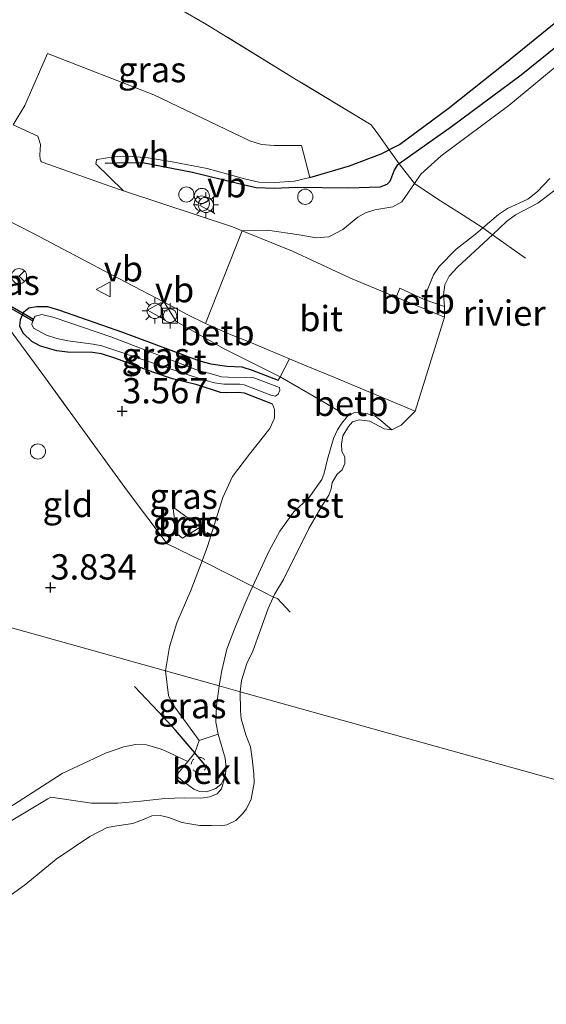
# Model space of a CAD drawing. Units: metres. Extents: x 201064 to 204716, y 481248 to 487501.
# Drawn here: x 203648 to 203700, y 483883 to 483980 of the extents above; entities that cross this region are included whole.
import ezdxf
from ezdxf.enums import TextEntityAlignment as Align

# ---------------------------------------------------------------- set-up
doc = ezdxf.new("R2010")
doc.units = ezdxf.units.M
doc.linetypes.add('IE-TERREINAFSCHEIDING', pattern=[10, 8, -2])
doc.linetypes.add('VW-6060_STREEP', pattern=[1.2, 0.6, -0.6])
doc.layers.get('0').update_dxf_attribs({"lineweight": 25})
for name, color, linetype in [('B-ME-GW-GRONDWERKLIJN-L-B1', 10, 'Continuous'), ('B-ME-GW-HOOGTEPUNT-S-B1', 10, 'Continuous'), ('B-ME-GW-INSTEEKWATERGANG-L-B1', 10, 'Continuous'), ('B-ME-KW-DUIKER-GV-B6', 10, 'Continuous'), ('B-ME-OG-BREUK-L-B1', 10, 'Continuous'), ('B-ME-VV-KRIBBEN-L-B1', 10, 'Continuous')]:
    doc.layers.add(name, color=color, linetype=linetype)
for name, color, linetype, lineweight in [('B-ME-GW-KRUINLIJN-L-B1', 93, 'Continuous', 18), ('B-ME-IE-GRASLAND-GV-B6', 93, 'Continuous', 18), ('B-ME-IE-GRONDWERKLIJN-GROND_INGERICHT-GV-B6', 253, 'Continuous', 18), ('B-ME-IE-HULPGEOMETRIE-L-B1', 53, 'Continuous', 18), ('B-ME-IE-INRICHTINGSELEMENT-S-B1', 253, 'Continuous', 18), ('B-ME-IE-MEUBILAIR_WEGMEUBILAIR-LICHTMAST-S-B1', 8, 'Continuous', 18), ('B-ME-IE-TERREINAFSCHEIDING-DOORGANG-L-B1', 8, 'IE-TERREINAFSCHEIDING-KUNSTMATIG-OPEN', 18), ('B-ME-IE-TERREINAFSCHEIDING-RASTERHEKWERK-L-B1', 8, 'IE-TERREINAFSCHEIDING', 18), ('B-ME-OB-BEKLEDING-GV-B6', 253, 'Continuous', 18), ('B-ME-OB-WATERLIJN-L-B1', 133, 'OB-WATERLIJN', 18), ('B-ME-OG-WATER-GV-B6', 153, 'Continuous', 18), ('B-ME-VH-VERH_SOORT-BETON-OVERIG-GV-B6', 8, 'IE-TERREINAFSCHEIDING-NATUURLIJK-HOUTWAL', 18), ('B-ME-VH-VERH_SOORT-BITUMEN-GV-B6', 8, 'IE-TERREINAFSCHEIDING-NATUURLIJK-HOUTWAL', 18), ('B-ME-VH-VERH_SOORT-ONVERHARD-GV-B6', 8, 'Continuous', 18), ('B-ME-VV-BOLDER-S-B1', 213, 'Continuous', 18), ('B-ME-VW-MARKERING-BEBAKENING-S-B1', 255, 'VW-6060_STREEP', 18), ('B-ME-VW-MEUBILAIR_WEGMEUBILAIR-RONA-S-B1', 8, 'Continuous', 18), ('B-ME-VW-MEUBILAIR_WEGMEUBILAIR-VERKEERSBORD-S-B1', 8, 'Continuous', 18)]:
    doc.layers.add(name, color=color, linetype=linetype, lineweight=lineweight)
doc.styles.add('NLCS-ISO', font='NLCS-ISO.TTF')
doc.linetypes.add('IE-TERREINAFSCHEIDING-KUNSTMATIG-OPEN', pattern='A,7,-1.5,[67,NLCS.SHX,S=0.75,R=0,X=0,Y=0],-1.5', length=10)
doc.linetypes.add('IE-TERREINAFSCHEIDING-NATUURLIJK-HOUTWAL', pattern='A,7,-1.5,[67,NLCS.SHX,S=0.75,R=45,X=0,Y=0],-1.5,7,-1.5,[70,NLCS.SHX,S=0.75,R=0,X=0,Y=0],-1.5', length=20)
doc.linetypes.add('OB-WATERLIJN', pattern='A,10,[32,NLCS.SHX,S=2,R=0,X=0,Y=0],-12', length=22)

# ---------------------------------------------------------------- blocks, each defined once
blk = doc.blocks.new('hoogtepunt')
for p, q in [((-0.5, 0), (0.5, 0)), ((0, 0.5), (0, -0.5))]:
    blk.add_line(p, q)
blk = doc.blocks.new('dtb')
blk.add_circle((0, 0), 0.75)
blk = doc.blocks.new('prullenbak')
for centre in [(-0.375, 0), (0.375, 0)]:
    blk.add_circle(centre, 0.75)
blk = doc.blocks.new('lantaarnpaal')
for p, q in [((0, 0.75), (0, 1.25)), ((-0.75, 0), (-1.25, 0)), ((-0.884, 0.884), (-0.53, 0.53)), ((0.53, 0.53), (0.884, 0.884)), ((0.75, 0), (1.25, 0)), ((-0.53, -0.53), (-0.884, -0.884)), ((0, -0.75), (0, -1.25)), ((0.53, -0.53), (0.884, -0.884))]:
    blk.add_line(p, q)
blk.add_circle((0, 0), 0.75)
blk = doc.blocks.new('bolder')
for p, q in [((-0.75, 0), (-1.25, 0)), ((-0.75, 0.75), (-0.75, -0.75)), ((0.75, 0.75), (-0.75, 0.75)), ((0.75, -0.75), (0.75, 0.75)), ((0.75, 0), (1.25, 0)), ((-0.75, -0.75), (0.75, -0.75))]:
    blk.add_line(p, q)
blk.add_circle((0, 0), 0.673)
blk = doc.blocks.new('verkeersbord')
for p, q in [((0, 0.75), (-0.75, -0.625)), ((0.75, -0.625), (0, 0.75)), ((-0.75, -0.625), (0.75, -0.625))]:
    blk.add_line(p, q)
blk = doc.blocks.new('wegwijzer')
for q in [(-0.53, -0.53), (0, 0.75), (0.53, -0.53)]:
    blk.add_line((0, 0), q)
blk.add_circle((0, 0), 0.75)

msp = doc.modelspace()

# ---------------------------------------------------------------- linework, layer by layer
at = {"layer": 'B-ME-GW-GRONDWERKLIJN-L-B1'}
msp.add_polyline3d([(203708.6059, 483984.3118, 3.8739), (203705.3507, 483981.3305, 3.9885), (203702.1477, 483978.1699, 3.8739), (203697.5339, 483974.466, 3.8902), (203690.6441, 483969.3429, 3.8247), (203685.4797, 483965.696, 3.7304), (203685.263, 483965.543, 3.7264), (203684.9757, 483965.0591, 3.7101), (203684.5457, 483963.9549, 3.4644), (203684.2403, 483963.6313, 3.3661), (203683.5573, 483963.3971, 3.3988), (203680.4936, 483963.2744, 3.6609), (203675.2403, 483963.3626, 3.7264), (203673.1342, 483963.241, 3.792), (203671.3372, 483963.316, 3.792), (203669.6047, 483963.7009, 3.8247), (203665.0247, 483964.82, 3.8247), (203660.2561, 483965.746, 3.8247), (203658.6948, 483965.7743, 3.792), (203656.4124, 483965.7279, 3.923)], dxfattribs=at)
at = {"layer": 'B-ME-GW-INSTEEKWATERGANG-L-B1'}
msp.add_polyline3d([(203672.9393, 483941.9153, 3.0718), (203672.3, 483942.1837, 3.1888), (203670.1806, 483943.0118, 3.3526), (203669.5565, 483943.0893, 3.3994), (203668.3621, 483943.0354, 3.493), (203667.806, 483943.0766, 3.4696), (203665.5072, 483943.823, 3.4462), (203663.0593, 483944.431, 3.493), (203661.1072, 483945.1013, 3.493), (203657.4702, 483946.4593, 3.5164), (203656.0505, 483946.9155, 3.5164), (203655.1472, 483947.0519, 3.5164), (203652.6781, 483947.0757, 3.727), (203651.6224, 483947.1884, 3.727), (203650.0106, 483947.6678, 3.727), (203649.1459, 483948.121, 3.727), (203648.2993, 483948.9383, 3.727), (203647.9827, 483949.6275, 3.727), (203648.0397, 483950.2989, 3.727), (203648.381, 483951.0646, 3.727), (203648.8481, 483951.4514, 3.727), (203649.6101, 483951.5692, 3.727), (203650.7195, 483951.5824, 3.7036), (203651.8975, 483951.2148, 3.7036), (203658.1315, 483949.0522, 3.61), (203665.7154, 483946.2018, 3.61), (203666.834, 483945.8995, 3.5866), (203668.4186, 483945.6968, 3.493), (203669.923, 483945.6162, 3.4228), (203670.9371, 483945.2918, 3.4228), (203673.5105, 483944.3142, 3.0952)], dxfattribs=at)
at = {"layer": 'B-ME-GW-KRUINLIJN-L-B1'}
for points in [[(203706.412, 483979.8124, 3.9277), (203696.313, 483971.4434, 3.7639), (203689.6067, 483966.4932, 3.6937), (203687.5936, 483964.655, 3.5767), (203686.9709, 483963.7458, 3.53), (203685.7214, 483961.9216, 3.4363), (203684.8266, 483961.4363, 3.4129), (203683.0552, 483961.1551, 3.4831), (203682.127, 483960.8315, 3.4831), (203681.3654, 483960.4226, 3.5791), (203679.8867, 483959.1872, 3.6271), (203678.5217, 483958.4707, 3.7231), (203677.2512, 483958.3854, 3.8351), (203675.5831, 483958.6752, 3.7711), (203672.4603, 483959.1162, 4.1231), (203669.9586, 483959.0805, 4.1996), (203666.3276, 483949.8964, 4.1822), (203668.6952, 483948.8603, 4.0021), (203670.884, 483947.9797, 3.74), (203674.6405, 483946.4093, 3.2927), (203673.6895, 483944.6462, 3.1265), (203673.5105, 483944.3142, 3.0952)], [(203662.3594, 483915.5549, 3.5632), (203662.7777, 483917.9494, 3.5632), (203663.4937, 483920.3047, 3.493), (203664.8644, 483923.5019, 3.5398), (203665.9873, 483926.4358, 3.6504), (203666.5271, 483927.8461, 3.7036), (203668.0502, 483932.7125, 3.7036), (203669.0043, 483934.7782, 3.6802), (203670.6809, 483936.9988, 3.4462), (203672.6838, 483939.516, 3.142), (203673.1323, 483940.5432, 3.1186), (203673.1551, 483941.4049, 3.025), (203672.9393, 483941.9153, 3.0718)], [(203619.2277, 483878.7016, 3.7006), (203626.9523, 483887.1044, 3.593), (203633.0882, 483892.0314, 3.6199), (203643.9801, 483900.1639, 3.7544), (203652.1709, 483905.4249, 3.738), (203656.4403, 483907.4363, 3.6123), (203658.2397, 483908.0421, 3.5871), (203659.4117, 483908.2783, 3.3859), (203660.5065, 483908.2574, 3.3859), (203661.9365, 483907.8038, 3.094), (203662.6942, 483907.5023, 3.0543), (203664.565, 483906.6028, 2.9471), (203665.2715, 483907.4583, 3.0279), (203665.7101, 483908.6768, 3.001), (203663.0143, 483912.3405, 3.5795), (203662.6622, 483913.1319, 3.6047), (203662.3594, 483915.5549, 3.5632)]]:
    msp.add_polyline3d(points, dxfattribs=at)
at = {"layer": 'B-ME-IE-GRASLAND-GV-B6'}
for points in [[(203655.4705, 483985.8183, 3.7416), (203666.4308, 483979.4687, 3.6819), (203675.3079, 483974.0019, 3.483), (203682.6914, 483969.5569, 3.4432), (203683.4618, 483968.514, 3.4432), (203684.4717, 483967.0726, 3.4432), (203685.4797, 483965.696, 3.7304), (203686.9709, 483963.7458, 3.53)], [(203700.3509, 483964.2232, 1.9083), (203699.1218, 483962.9618, 1.9083), (203698.1934, 483962.1847, 1.8919), (203696.1569, 483961.2816, 1.941), (203695.2701, 483960.6865, 1.941), (203693.7441, 483959.3641, 1.9299), (203693.0229, 483958.7391, 1.9246), (203691.1036, 483957.2635, 1.9246), (203689.4189, 483955.5468, 1.9738), (203688.8407, 483954.7062, 1.9574), (203688.2153, 483953.1811, 1.9738), (203687.9407, 483952.2623, 1.9738), (203685.5383, 483953.4058, 2.2303), (203685.1522, 483952.4969, 2.347), (203680.8756, 483954.2724, 2.8583), (203679.7327, 483954.8165, 3.0549), (203674.9274, 483957.0533, 3.6937), (203669.9586, 483959.0805, 4.1996), (203672.4603, 483959.1162, 4.1231), (203675.5831, 483958.6752, 3.7711), (203677.2512, 483958.3854, 3.8351), (203678.5217, 483958.4707, 3.7231), (203679.8867, 483959.1872, 3.6271), (203681.3654, 483960.4226, 3.5791), (203682.127, 483960.8315, 3.4831), (203683.0552, 483961.1551, 3.4831), (203684.8266, 483961.4363, 3.4129), (203685.7214, 483961.9216, 3.4363), (203686.9709, 483963.7458, 3.53), (203687.5936, 483964.655, 3.5767), (203689.6067, 483966.4932, 3.6937), (203696.313, 483971.4434, 3.7639), (203706.412, 483979.8124, 3.9277)], [(203686.9709, 483963.7458, 3.53), (203685.7214, 483961.9216, 3.4363), (203684.8266, 483961.4363, 3.4129), (203683.0552, 483961.1551, 3.4831), (203682.127, 483960.8315, 3.4831), (203681.3654, 483960.4226, 3.5791), (203679.8867, 483959.1872, 3.6271), (203678.5217, 483958.4707, 3.7231), (203677.2512, 483958.3854, 3.8351), (203675.5831, 483958.6752, 3.7711), (203672.4603, 483959.1162, 4.1231), (203669.9586, 483959.0805, 4.1996), (203668.9976, 483959.4457, 4.2506), (203665.4877, 483960.6161, 4.3325), (203658.2191, 483963.0262, 4.3187), (203655.4714, 483965.6795, 4.0049), (203655.5659, 483966.0458, 4.0049), (203655.6312, 483966.1051, 4.0049), (203657.2493, 483966.3914, 3.7709), (203658.6928, 483966.4334, 3.7475), (203660.6491, 483966.2799, 3.6539), (203663.0425, 483965.8998, 3.6539), (203666.4777, 483965.2249, 3.5603), (203670.3166, 483964.1598, 3.5369), (203671.6068, 483963.8816, 3.5369), (203673.177, 483963.8412, 3.5135), (203675.1061, 483963.9643, 3.5135), (203676.6452, 483964.3344, 3.5135), (203675.7971, 483967.5053, 3.5135), (203673.1185, 483967.4943, 3.5369), (203671.8716, 483967.6015, 3.5369), (203670.7032, 483967.9694, 3.5837), (203661.2234, 483972.5155, 3.6539), (203650.7051, 483976.5817, 3.8879), (203648.4529, 483971.4549, 4.0049), (203647.3128, 483969.5369, 4.0049)], [(203644.3901, 483961.3063, 4.2805), (203649.3389, 483958.7915, 4.2805), (203656.9432, 483954.7802, 4.2641), (203662.2327, 483951.9977, 4.2641), (203663.4172, 483950.0999, 4.0102), (203668.1566, 483947.4129, 3.5494), (203673.6895, 483944.6462, 3.1265), (203673.5105, 483944.3142, 3.0952), (203670.9371, 483945.2918, 3.4228), (203669.923, 483945.6162, 3.4228), (203668.4186, 483945.6968, 3.493), (203666.834, 483945.8995, 3.5866), (203665.7154, 483946.2018, 3.61), (203658.1315, 483949.0522, 3.61), (203651.8975, 483951.2148, 3.7036), (203650.7195, 483951.5824, 3.7036), (203649.6101, 483951.5692, 3.727), (203648.8481, 483951.4514, 3.727), (203648.381, 483951.0646, 3.727), (203648.0397, 483950.2989, 3.727), (203647.9827, 483949.6275, 3.727), (203648.2993, 483948.9383, 3.727), (203649.1459, 483948.121, 3.727), (203650.0106, 483947.6678, 3.727), (203651.6224, 483947.1884, 3.727), (203652.6781, 483947.0757, 3.727), (203655.1472, 483947.0519, 3.5164), (203656.0505, 483946.9155, 3.5164), (203657.4702, 483946.4593, 3.5164), (203661.1072, 483945.1013, 3.493), (203663.0593, 483944.431, 3.493), (203665.5072, 483943.823, 3.4462), (203667.806, 483943.0766, 3.4696), (203668.3621, 483943.0354, 3.493), (203669.5565, 483943.0893, 3.3994), (203670.1806, 483943.0118, 3.3526), (203672.3, 483942.1837, 3.1888), (203672.9393, 483941.9153, 3.0718), (203673.1551, 483941.4049, 3.025), (203673.1323, 483940.5432, 3.1186), (203672.6838, 483939.516, 3.142), (203670.6809, 483936.9988, 3.4462), (203669.0043, 483934.7782, 3.6802), (203668.0502, 483932.7125, 3.7036), (203666.5271, 483927.8461, 3.7036), (203665.9873, 483926.4358, 3.6504), (203662.5227, 483928.1049, 3.6937), (203658.6003, 483933.3362, 3.6937), (203650.2384, 483944.8456, 3.8019), (203646.8701, 483949.4594, 3.9193)], [(203680.349, 483940.7348, 2.1001), (203679.7946, 483940.0585, 2.1235), (203679.3839, 483939.3768, 2.1001), (203678.9777, 483938.5422, 2.1001), (203678.3967, 483936.4778, 2.0065), (203678.0446, 483935.0994, 2.0767), (203677.8135, 483934.4899, 2.0533), (203676.5273, 483932.6633, 2.0533), (203675.0657, 483931.2718, 2.2639), (203673.6671, 483929.3558, 2.3575), (203672.5773, 483927.3532, 2.4043), (203670.7868, 483923.4549, 2.4043), (203670.2647, 483922.3299, 2.4043), (203669.2194, 483919.7832, 2.3575), (203668.4473, 483917.7132, 2.2171), (203667.9352, 483915.5839, 2.1937), (203667.678, 483914.0699, 2.2112), (203662.3594, 483915.5549, 3.5632), (203662.7777, 483917.9494, 3.5632), (203663.4937, 483920.3047, 3.493), (203664.8644, 483923.5019, 3.5398), (203665.9873, 483926.4358, 3.6504), (203666.5271, 483927.8461, 3.7036), (203668.0502, 483932.7125, 3.7036), (203669.0043, 483934.7782, 3.6802), (203670.6809, 483936.9988, 3.4462), (203672.6838, 483939.516, 3.142), (203673.1323, 483940.5432, 3.1186), (203673.1551, 483941.4049, 3.025), (203672.9393, 483941.9153, 3.0718), (203672.3, 483942.1837, 3.1888), (203670.1806, 483943.0118, 3.3526), (203669.5565, 483943.0893, 3.3994), (203668.3621, 483943.0354, 3.493), (203667.806, 483943.0766, 3.4696), (203665.5072, 483943.823, 3.4462), (203663.0593, 483944.431, 3.493), (203661.1072, 483945.1013, 3.493), (203657.4702, 483946.4593, 3.5164), (203656.0505, 483946.9155, 3.5164), (203655.1472, 483947.0519, 3.5164), (203652.6781, 483947.0757, 3.727), (203651.6224, 483947.1884, 3.727), (203650.0106, 483947.6678, 3.727), (203649.1459, 483948.121, 3.727), (203648.2993, 483948.9383, 3.727), (203647.9827, 483949.6275, 3.727), (203648.0397, 483950.2989, 3.727), (203648.381, 483951.0646, 3.727), (203648.8481, 483951.4514, 3.727), (203649.6101, 483951.5692, 3.727), (203650.7195, 483951.5824, 3.7036), (203651.8975, 483951.2148, 3.7036), (203658.1315, 483949.0522, 3.61), (203665.7154, 483946.2018, 3.61), (203666.834, 483945.8995, 3.5866), (203668.4186, 483945.6968, 3.493), (203669.923, 483945.6162, 3.4228), (203670.9371, 483945.2918, 3.4228), (203673.5105, 483944.3142, 3.0952), (203673.6895, 483944.6462, 3.1265), (203677.6972, 483942.3369, 2.4208), (203680.349, 483940.7348, 2.1001)], [(203667.9087, 483944.6347, 2.9183), (203666.7803, 483944.9463, 2.9183), (203665.7974, 483945.1856, 2.9183), (203657.069, 483948.5672, 2.9183), (203651.3779, 483950.4873, 2.9183), (203650.1347, 483950.7955, 2.9183), (203649.4888, 483950.6332, 2.9183), (203649.2609, 483950.2439, 2.9183), (203649.1498, 483949.791, 2.9183), (203649.3324, 483949.4327, 2.9183), (203650.6154, 483948.7429, 2.9183), (203651.639, 483948.4187, 2.9183), (203652.7079, 483948.1819, 2.9183), (203655.2236, 483947.8725, 2.9183), (203656.0901, 483947.6872, 2.9183), (203664.8146, 483944.7647, 2.9183), (203666.2731, 483944.2905, 2.9183), (203667.2183, 483944.031, 2.9183), (203668.1211, 483943.9138, 2.9183), (203669.7093, 483943.9121, 2.9183), (203670.1611, 483943.8392, 2.9183), (203672.784, 483942.8057, 2.9183), (203673.2361, 483942.7232, 2.9183), (203673.4985, 483942.9126, 2.9183), (203673.6591, 483943.3095, 2.9183), (203673.6227, 483943.5764, 2.9183), (203671.1074, 483944.5269, 2.9183), (203670.2831, 483944.5794, 2.9183), (203668.5703, 483944.587, 2.9183), (203667.9087, 483944.6347, 2.9183)], [(203665.782, 483929.767, 3.946), (203663.36, 483931.569, 3.982), (203663.129, 483931.602, 3.925), (203663.409, 483929.18, 3.83), (203664.056, 483928.683, 3.865), (203665.782, 483929.767, 3.946)], [(203667.678, 483914.0699, 2.2112), (203667.5921, 483913.5647, 2.2171), (203667.4145, 483912.1053, 2.2171), (203667.3471, 483910.4769, 2.2171), (203667.5635, 483909.2872, 2.2171), (203665.7101, 483908.6768, 3.001), (203663.0143, 483912.3405, 3.5795), (203662.6622, 483913.1319, 3.6047), (203662.3594, 483915.5549, 3.5632), (203667.678, 483914.0699, 2.2112)], [(203643.9801, 483900.1639, 3.7544), (203652.1709, 483905.4249, 3.738), (203656.4403, 483907.4363, 3.6123), (203658.2397, 483908.0421, 3.5871), (203659.4117, 483908.2783, 3.3859), (203660.5065, 483908.2574, 3.3859), (203661.9365, 483907.8038, 3.094), (203662.6942, 483907.5023, 3.0543), (203664.565, 483906.6028, 2.9471), (203663.4178, 483905.2197, 2.5388), (203664.0764, 483904.6549, 2.4949), (203665.1792, 483903.8604, 2.3779), (203665.7421, 483903.6447, 2.3194), (203666.4268, 483903.6038, 2.2902), (203667.3309, 483903.9176, 2.2902), (203667.8757, 483904.3677, 2.2463), (203668.2599, 483905.1478, 2.2171), (203667.9084, 483903.9049, 2.2433), (203667.468, 483903.4052, 2.2433), (203666.743, 483903.1109, 2.2527), (203665.8463, 483902.9821, 2.2809), (203664.2802, 483903.0071, 2.2749), (203662.3061, 483902.9276, 2.2168), (203659.9446, 483902.6672, 2.1877), (203657.647, 483902.4732, 2.3331), (203655.0419, 483902.4689, 2.6819), (203651.0375, 483903.074, 3.5395), (203650.7277, 483902.8996, 3.5515), (203646.7999, 483900.5389, 3.5913)]]:
    msp.add_polyline3d(points, dxfattribs=at)
at = {"layer": 'B-ME-IE-GRONDWERKLIJN-GROND_INGERICHT-GV-B6'}
for points in [[(203686.9709, 483963.7458, 3.53), (203685.4797, 483965.696, 3.7304), (203684.4717, 483967.0726, 3.4432), (203683.4618, 483968.514, 3.4432), (203682.6914, 483969.5569, 3.4432), (203675.3079, 483974.0019, 3.483), (203666.4308, 483979.4687, 3.6819), (203655.4705, 483985.8183, 3.7416)], [(203706.412, 483979.8124, 3.9277), (203696.313, 483971.4434, 3.7639), (203689.6067, 483966.4932, 3.6937), (203687.5936, 483964.655, 3.5767), (203686.9709, 483963.7458, 3.53)], [(203662.3594, 483915.5549, 3.5632), (203639.8347, 483921.8447, 3.8867), (203641.6761, 483926.1972, 3.7544), (203643.5207, 483931.2316, 3.8352), (203644.5967, 483934.0196, 3.8352), (203645.8291, 483938.4301, 3.889), (203646.382, 483941.0992, 3.9428), (203646.642, 483944.2334, 3.9428), (203646.4956, 483947.4477, 3.889), (203646.68, 483948.7314, 3.889), (203646.8701, 483949.4594, 3.9193), (203650.2384, 483944.8456, 3.8019), (203658.6003, 483933.3362, 3.6937), (203662.5227, 483928.1049, 3.6937), (203665.9873, 483926.4358, 3.6504), (203664.8644, 483923.5019, 3.5398), (203663.4937, 483920.3047, 3.493), (203662.7777, 483917.9494, 3.5632), (203662.3594, 483915.5549, 3.5632)], [(203610.7079, 483879.0709, 4.0236), (203618.7057, 483890.4769, 3.9966), (203625.526, 483900.4607, 3.9697), (203631.6657, 483908.7689, 3.9697), (203636.4474, 483915.3452, 4.0236), (203639.054, 483919.9996, 3.9428), (203639.8347, 483921.8447, 3.8867), (203662.3594, 483915.5549, 3.5632), (203662.6622, 483913.1319, 3.6047), (203663.0143, 483912.3405, 3.5795), (203665.7101, 483908.6768, 3.001), (203665.2715, 483907.4583, 3.0279), (203664.565, 483906.6028, 2.9471), (203662.6942, 483907.5023, 3.0543), (203661.9365, 483907.8038, 3.094), (203660.5065, 483908.2574, 3.3859), (203659.4117, 483908.2783, 3.3859), (203658.2397, 483908.0421, 3.5871), (203656.4403, 483907.4363, 3.6123), (203652.1709, 483905.4249, 3.738), (203643.9801, 483900.1639, 3.7544), (203633.0882, 483892.0314, 3.6199), (203626.9523, 483887.1044, 3.593), (203619.2277, 483878.7016, 3.7006)]]:
    msp.add_polyline3d(points, dxfattribs=at)
at = {"layer": 'B-ME-IE-HULPGEOMETRIE-L-B1'}
msp.add_polyline3d([(203454.9514, 483973.4676, 3.5714), (203502.1476, 483960.2896, 3.2101), (203512.4608, 483957.4096, 1.6789), (203586.6361, 483936.6982, 1.6789), (203592.0012, 483935.2002, 2.332), (203601.3781, 483932.5821, 3.2233), (203636.9903, 483922.6389, 4.6863), (203639.8347, 483921.8447, 3.8867), (203662.3594, 483915.5549, 3.5632), (203667.678, 483914.0699, 2.2112), (203669.7454, 483913.4927, 1.81), (203711.705, 483901.777, 1.81)], dxfattribs=at)
at = {"layer": 'B-ME-IE-TERREINAFSCHEIDING-DOORGANG-L-B1'}
msp.add_line((203683.4618, 483968.514, 3.4432), (203682.6914, 483969.5569, 3.4432), dxfattribs=at)
at = {"layer": 'B-ME-IE-TERREINAFSCHEIDING-RASTERHEKWERK-L-B1'}
for points in [[(203682.6914, 483969.5569, 3.4432), (203675.3079, 483974.0019, 3.483), (203666.4308, 483979.4687, 3.6819), (203655.4705, 483985.8183, 3.7416), (203649.268, 483989.41, 3.7715), (203646.6872, 483990.9607, 4.1351), (203646.3398, 483991.162, 4.1351)], [(203697.9612, 483956.3483, 1.81), (203694.6821, 483958.6774, 1.81), (203693.7441, 483959.3641, 1.9299), (203691.7738, 483960.6232, 2.6342), (203689.2699, 483962.196, 3.1876), (203686.9709, 483963.7458, 3.53), (203685.4797, 483965.696, 3.7304), (203684.4717, 483967.0726, 3.4432), (203683.4618, 483968.514, 3.4432)], [(203674.6869, 483921.3513, 1.8316), (203673.4348, 483922.7131, 1.8316), (203673.0274, 483922.8584, 1.81), (203670.9919, 483923.9014, 2.4043), (203665.9873, 483926.4358, 3.6504), (203662.5227, 483928.1049, 3.6937), (203658.6003, 483933.3362, 3.6937), (203650.2384, 483944.8456, 3.8019), (203646.8701, 483949.4594, 3.9193), (203645.2743, 483951.6109, 4.5896), (203644.2198, 483952.1406, 4.5646)]]:
    msp.add_polyline3d(points, dxfattribs=at)
at = {"layer": 'B-ME-KW-DUIKER-GV-B6'}
msp.add_polyline3d([(203649.311, 483950.3305, 2.9183), (203649.2109, 483950.1573, 2.9183), (203633.0898, 483959.4695, 2.9183), (203633.1898, 483959.6426, 2.9183), (203649.311, 483950.3305, 2.9183)], dxfattribs=at)
at = {"layer": 'B-ME-OB-BEKLEDING-GV-B6'}
for points in [[(203689.9432, 483951.5705, 1.81), (203687.9407, 483952.2623, 1.9738), (203688.2153, 483953.1811, 1.9738), (203688.8407, 483954.7062, 1.9574), (203689.4189, 483955.5468, 1.9738), (203691.1036, 483957.2635, 1.9246), (203693.0229, 483958.7391, 1.9246), (203693.7441, 483959.3641, 1.9299), (203695.2701, 483960.6865, 1.941), (203696.1569, 483961.2816, 1.941), (203698.1934, 483962.1847, 1.8919), (203699.1218, 483962.9618, 1.9083), (203700.3509, 483964.2232, 1.9083)], [(203701.8218, 483963.8339, 1.81), (203699.1565, 483961.8155, 1.81), (203696.9701, 483960.6623, 1.81), (203696.0783, 483959.9989, 1.81), (203694.6821, 483958.6774, 1.81), (203694.2639, 483958.2815, 1.81), (203691.2133, 483955.4758, 1.81), (203690.4112, 483954.5953, 1.81), (203689.9891, 483953.7407, 1.81), (203689.8362, 483952.7389, 1.81), (203689.9432, 483951.5705, 1.81)], [(203685.1522, 483952.4969, 2.347), (203685.5383, 483953.4058, 2.2303), (203687.9407, 483952.2623, 1.9738), (203689.9432, 483951.5705, 1.81), (203689.9582, 483950.539, 1.81), (203685.1522, 483952.4969, 2.347)], [(203662.2327, 483951.9977, 4.2641), (203664.5676, 483950.7694, 4.2641), (203666.3276, 483949.8964, 4.1822), (203668.6952, 483948.8603, 4.0021), (203670.884, 483947.9797, 3.74), (203674.6405, 483946.4093, 3.2927), (203673.6895, 483944.6462, 3.1265), (203668.1566, 483947.4129, 3.5494), (203663.4172, 483950.0999, 4.0102), (203662.2327, 483951.9977, 4.2641)], [(203680.349, 483940.7348, 2.1001), (203677.6972, 483942.3369, 2.4208), (203673.6895, 483944.6462, 3.1265), (203674.6405, 483946.4093, 3.2927), (203676.1112, 483945.7945, 3.1175), (203678.9994, 483944.5859, 2.6917), (203687.0375, 483941.2344, 1.81), (203685.6571, 483939.8551, 1.81), (203684.7236, 483939.3908, 1.81), (203683.4568, 483940.4617, 1.8427), (203683.0756, 483940.7376, 1.8661), (203682.3798, 483940.9757, 1.9831), (203681.4481, 483941.1016, 2.0065), (203680.9994, 483941.0694, 2.0533), (203680.349, 483940.7348, 2.1001)], [(203680.349, 483940.7348, 2.1001), (203680.9994, 483941.0694, 2.0533), (203681.4481, 483941.1016, 2.0065), (203682.3798, 483940.9757, 1.9831), (203683.0756, 483940.7376, 1.8661), (203683.4568, 483940.4617, 1.8427), (203684.7236, 483939.3908, 1.81), (203683.9889, 483939.5011, 1.81), (203682.5481, 483940.2454, 1.81), (203681.5087, 483940.3691, 1.81), (203680.8558, 483940.1669, 1.81), (203680.4547, 483939.7313, 1.81), (203679.9102, 483938.8079, 1.81), (203679.7541, 483937.9773, 1.81), (203679.7862, 483937.2642, 1.81), (203680.0912, 483936.7179, 1.81), (203680.1032, 483936.0616, 1.81), (203679.8195, 483935.4475, 1.81), (203679.342, 483935.0201, 1.81), (203678.8435, 483934.1831, 1.81), (203678.7315, 483933.5436, 1.81), (203678.5142, 483932.9402, 1.81), (203677.848, 483931.9099, 1.81), (203676.5388, 483929.6213, 1.81), (203674.0234, 483924.6084, 1.81), (203673.165, 483923.1655, 1.81), (203672.5159, 483921.7168, 1.81), (203671.0037, 483917.5215, 1.81), (203670.4077, 483916.2927, 1.81), (203669.8679, 483914.5987, 1.81), (203669.7454, 483913.4927, 1.81), (203667.678, 483914.0699, 2.2112), (203667.9352, 483915.5839, 2.1937), (203668.4473, 483917.7132, 2.2171), (203669.2194, 483919.7832, 2.3575), (203670.2647, 483922.3299, 2.4043), (203670.7868, 483923.4549, 2.4043), (203672.5773, 483927.3532, 2.4043), (203673.6671, 483929.3558, 2.3575), (203675.0657, 483931.2718, 2.2639), (203676.5273, 483932.6633, 2.0533), (203677.8135, 483934.4899, 2.0533), (203678.0446, 483935.0994, 2.0767), (203678.3967, 483936.4778, 2.0065), (203678.9777, 483938.5422, 2.1001), (203679.3839, 483939.3768, 2.1001), (203679.7946, 483940.0585, 2.1235), (203680.349, 483940.7348, 2.1001)], [(203669.7454, 483913.4927, 1.81), (203669.7738, 483911.6038, 1.81), (203669.86, 483910.8076, 1.81), (203670.2979, 483909.2404, 1.81), (203670.7699, 483908.042, 1.81), (203670.9347, 483906.8585, 1.81), (203671.1153, 483905.3787, 1.81), (203671.1215, 483904.4787, 1.81), (203670.8438, 483902.8882, 1.81), (203670.3705, 483901.918, 1.81), (203669.9703, 483901.4299, 1.81), (203669.3073, 483900.7734, 1.81), (203668.4255, 483900.3276, 1.81), (203667.8444, 483900.2249, 1.81), (203666.913, 483900.259, 1.81), (203665.7772, 483900.2792, 1.81), (203663.9714, 483900.5836, 1.81), (203662.7045, 483901.0616, 1.81), (203661.8316, 483901.2502, 1.81), (203661.0343, 483901.2254, 1.81), (203660.2529, 483900.8838, 1.81), (203659.1455, 483900.4748, 1.81), (203657.5747, 483900.2313, 1.81), (203656.6058, 483900.0806, 1.81), (203654.8832, 483899.1898, 1.81), (203651.5491, 483896.9296, 1.81), (203648.5765, 483894.4817, 1.81), (203646.6287, 483893.0447, 1.81)], [(203646.7999, 483900.5389, 3.5913), (203650.7277, 483902.8996, 3.5515), (203651.0375, 483903.074, 3.5395), (203655.0419, 483902.4689, 2.6819), (203657.647, 483902.4732, 2.3331), (203659.9446, 483902.6672, 2.1877), (203662.3061, 483902.9276, 2.2168), (203664.2802, 483903.0071, 2.2749), (203665.8463, 483902.9821, 2.2809), (203666.743, 483903.1109, 2.2527), (203667.468, 483903.4052, 2.2433), (203667.9084, 483903.9049, 2.2433), (203668.2599, 483905.1478, 2.2171), (203668.3649, 483905.9109, 2.2171), (203668.2751, 483906.9143, 2.2171), (203667.5635, 483909.2872, 2.2171), (203667.3471, 483910.4769, 2.2171), (203667.4145, 483912.1053, 2.2171), (203667.5921, 483913.5647, 2.2171), (203667.678, 483914.0699, 2.2112), (203669.7454, 483913.4927, 1.81)], [(203668.2599, 483905.1478, 2.2171), (203667.8757, 483904.3677, 2.2463), (203667.3309, 483903.9176, 2.2902), (203666.4268, 483903.6038, 2.2902), (203665.7421, 483903.6447, 2.3194), (203665.1792, 483903.8604, 2.3779), (203664.0764, 483904.6549, 2.4949), (203663.4178, 483905.2197, 2.5388), (203664.565, 483906.6028, 2.9471), (203665.2715, 483907.4583, 3.0279), (203665.7101, 483908.6768, 3.001), (203667.5635, 483909.2872, 2.2171), (203668.2751, 483906.9143, 2.2171), (203668.3649, 483905.9109, 2.2171), (203668.2599, 483905.1478, 2.2171)]]:
    msp.add_polyline3d(points, dxfattribs=at)
at = {"layer": 'B-ME-OB-WATERLIJN-L-B1'}
for points in [[(203669.7454, 483913.4927, 1.81), (203669.8679, 483914.5987, 1.81), (203670.4077, 483916.2927, 1.81), (203671.0037, 483917.5215, 1.81), (203672.5159, 483921.7168, 1.81), (203673.165, 483923.1655, 1.81), (203674.0234, 483924.6084, 1.81), (203676.5388, 483929.6213, 1.81), (203677.848, 483931.9099, 1.81), (203678.5142, 483932.9402, 1.81), (203678.7315, 483933.5436, 1.81), (203678.8435, 483934.1831, 1.81), (203679.342, 483935.0201, 1.81), (203679.8195, 483935.4475, 1.81), (203680.1032, 483936.0616, 1.81), (203680.0912, 483936.7179, 1.81), (203679.7862, 483937.2642, 1.81), (203679.7541, 483937.9773, 1.81), (203679.9102, 483938.8079, 1.81), (203680.4547, 483939.7313, 1.81), (203680.8558, 483940.1669, 1.81), (203681.5087, 483940.3691, 1.81), (203682.5481, 483940.2454, 1.81), (203683.9889, 483939.5011, 1.81), (203684.7236, 483939.3908, 1.81), (203685.6571, 483939.8551, 1.81), (203687.0375, 483941.2344, 1.81), (203689.9582, 483950.539, 1.81), (203689.9432, 483951.5705, 1.81), (203689.8362, 483952.7389, 1.81), (203689.9891, 483953.7407, 1.81), (203690.4112, 483954.5953, 1.81), (203691.2133, 483955.4758, 1.81), (203694.2639, 483958.2815, 1.81), (203694.6821, 483958.6774, 1.81), (203696.0783, 483959.9989, 1.81), (203696.9701, 483960.6623, 1.81), (203699.1565, 483961.8155, 1.81), (203701.8218, 483963.8339, 1.81)], [(203646.6287, 483893.0447, 1.81), (203648.5765, 483894.4817, 1.81), (203651.5491, 483896.9296, 1.81), (203654.8832, 483899.1898, 1.81), (203656.6058, 483900.0806, 1.81), (203657.5747, 483900.2313, 1.81), (203659.1455, 483900.4748, 1.81), (203660.2529, 483900.8838, 1.81), (203661.0343, 483901.2254, 1.81), (203661.8316, 483901.2502, 1.81), (203662.7045, 483901.0616, 1.81), (203663.9714, 483900.5836, 1.81), (203665.7772, 483900.2792, 1.81), (203666.913, 483900.259, 1.81), (203667.8444, 483900.2249, 1.81), (203668.4255, 483900.3276, 1.81), (203669.3073, 483900.7734, 1.81), (203669.9703, 483901.4299, 1.81), (203670.3705, 483901.918, 1.81), (203670.8438, 483902.8882, 1.81), (203671.1215, 483904.4787, 1.81), (203671.1153, 483905.3787, 1.81), (203670.9347, 483906.8585, 1.81), (203670.7699, 483908.042, 1.81), (203670.2979, 483909.2404, 1.81), (203669.86, 483910.8076, 1.81), (203669.7738, 483911.6038, 1.81), (203669.7454, 483913.4927, 1.81)]]:
    msp.add_polyline3d(points, dxfattribs=at)
at = {"layer": 'B-ME-OG-BREUK-L-B1'}
msp.add_polyline3d([(203676.6452, 483964.3344, 3.5135), (203680.5692, 483965.5068, 3.448), (203683.6959, 483966.6895, 3.4152), (203685.5116, 483967.5862, 3.4807), (203690.3028, 483971.1747, 3.6937), (203695.9135, 483975.6042, 3.6773), (203701.3114, 483979.9806, 3.7101), (203707.9708, 483984.963, 3.8411)], dxfattribs=at)
at = {"layer": 'B-ME-OG-WATER-GV-B6'}
for points in [[(203687.0375, 483941.2344, 1.81), (203689.9582, 483950.539, 1.81), (203689.9432, 483951.5705, 1.81), (203689.8362, 483952.7389, 1.81), (203689.9891, 483953.7407, 1.81), (203690.4112, 483954.5953, 1.81), (203691.2133, 483955.4758, 1.81), (203694.2639, 483958.2815, 1.81), (203694.6821, 483958.6774, 1.81), (203696.0783, 483959.9989, 1.81), (203696.9701, 483960.6623, 1.81), (203699.1565, 483961.8155, 1.81), (203701.8218, 483963.8339, 1.81)], [(203667.9087, 483944.6347, 2.9183), (203668.5703, 483944.587, 2.9183), (203670.2831, 483944.5794, 2.9183), (203671.1074, 483944.5269, 2.9183), (203673.6227, 483943.5764, 2.9183), (203673.6591, 483943.3095, 2.9183), (203673.4985, 483942.9126, 2.9183), (203673.2361, 483942.7232, 2.9183), (203672.784, 483942.8057, 2.9183), (203670.1611, 483943.8392, 2.9183), (203669.7093, 483943.9121, 2.9183), (203668.1211, 483943.9138, 2.9183), (203667.2183, 483944.031, 2.9183), (203666.2731, 483944.2905, 2.9183), (203664.8146, 483944.7647, 2.9183), (203656.0901, 483947.6872, 2.9183), (203655.2236, 483947.8725, 2.9183), (203652.7079, 483948.1819, 2.9183), (203651.639, 483948.4187, 2.9183), (203650.6154, 483948.7429, 2.9183), (203649.3324, 483949.4327, 2.9183), (203649.1498, 483949.791, 2.9183), (203649.2609, 483950.2439, 2.9183), (203649.4888, 483950.6332, 2.9183), (203650.1347, 483950.7955, 2.9183), (203651.3779, 483950.4873, 2.9183), (203657.069, 483948.5672, 2.9183), (203665.7974, 483945.1856, 2.9183), (203666.7803, 483944.9463, 2.9183), (203667.9087, 483944.6347, 2.9183)], [(203711.705, 483901.777, 1.81), (203669.7454, 483913.4927, 1.81), (203669.8679, 483914.5987, 1.81), (203670.4077, 483916.2927, 1.81), (203671.0037, 483917.5215, 1.81), (203672.5159, 483921.7168, 1.81), (203673.165, 483923.1655, 1.81), (203674.0234, 483924.6084, 1.81), (203676.5388, 483929.6213, 1.81), (203677.848, 483931.9099, 1.81), (203678.5142, 483932.9402, 1.81), (203678.7315, 483933.5436, 1.81), (203678.8435, 483934.1831, 1.81), (203679.342, 483935.0201, 1.81), (203679.8195, 483935.4475, 1.81), (203680.1032, 483936.0616, 1.81), (203680.0912, 483936.7179, 1.81), (203679.7862, 483937.2642, 1.81), (203679.7541, 483937.9773, 1.81), (203679.9102, 483938.8079, 1.81), (203680.4547, 483939.7313, 1.81), (203680.8558, 483940.1669, 1.81), (203681.5087, 483940.3691, 1.81), (203682.5481, 483940.2454, 1.81), (203683.9889, 483939.5011, 1.81), (203684.7236, 483939.3908, 1.81), (203685.6571, 483939.8551, 1.81), (203687.0375, 483941.2344, 1.81)], [(203646.6287, 483893.0447, 1.81), (203648.5765, 483894.4817, 1.81), (203651.5491, 483896.9296, 1.81), (203654.8832, 483899.1898, 1.81), (203656.6058, 483900.0806, 1.81), (203657.5747, 483900.2313, 1.81), (203659.1455, 483900.4748, 1.81), (203660.2529, 483900.8838, 1.81), (203661.0343, 483901.2254, 1.81), (203661.8316, 483901.2502, 1.81), (203662.7045, 483901.0616, 1.81), (203663.9714, 483900.5836, 1.81), (203665.7772, 483900.2792, 1.81), (203666.913, 483900.259, 1.81), (203667.8444, 483900.2249, 1.81), (203668.4255, 483900.3276, 1.81), (203669.3073, 483900.7734, 1.81), (203669.9703, 483901.4299, 1.81), (203670.3705, 483901.918, 1.81), (203670.8438, 483902.8882, 1.81), (203671.1215, 483904.4787, 1.81), (203671.1153, 483905.3787, 1.81), (203670.9347, 483906.8585, 1.81), (203670.7699, 483908.042, 1.81), (203670.2979, 483909.2404, 1.81), (203669.86, 483910.8076, 1.81), (203669.7738, 483911.6038, 1.81), (203669.7454, 483913.4927, 1.81), (203711.705, 483901.777, 1.81)]]:
    msp.add_polyline3d(points, dxfattribs=at)
at = {"layer": 'B-ME-VH-VERH_SOORT-BETON-OVERIG-GV-B6'}
msp.add_polyline3d([(203665.782, 483929.767, 3.946), (203664.056, 483928.683, 3.865), (203663.409, 483929.18, 3.83), (203663.129, 483931.602, 3.925), (203663.36, 483931.569, 3.982), (203665.782, 483929.767, 3.946)], dxfattribs=at)
at = {"layer": 'B-ME-VH-VERH_SOORT-BITUMEN-GV-B6'}
for points in [[(203647.3128, 483969.5369, 4.0049), (203649.7562, 483968.4226, 4.0213), (203650.0213, 483967.5999, 4.054), (203649.9653, 483966.5334, 4.2178), (203649.9693, 483966.1651, 4.267), (203650.0552, 483965.9734, 4.267), (203650.1042, 483965.9012, 4.267), (203650.2945, 483965.8063, 4.267), (203651.3095, 483965.4474, 4.2997), (203656.8722, 483963.4728, 4.3161), (203658.2191, 483963.0262, 4.3187), (203665.4877, 483960.6161, 4.3325), (203668.9976, 483959.4457, 4.2506), (203669.9586, 483959.0805, 4.1996), (203666.3276, 483949.8964, 4.1822), (203664.5676, 483950.7694, 4.2641), (203662.2327, 483951.9977, 4.2641), (203656.9432, 483954.7802, 4.2641), (203649.3389, 483958.7915, 4.2805), (203644.3901, 483961.3063, 4.2805)], [(203685.1522, 483952.4969, 2.347), (203689.9582, 483950.539, 1.81), (203687.0375, 483941.2344, 1.81), (203678.9994, 483944.5859, 2.6917), (203676.1112, 483945.7945, 3.1175), (203674.6405, 483946.4093, 3.2927), (203670.884, 483947.9797, 3.74), (203668.6952, 483948.8603, 4.0021), (203666.3276, 483949.8964, 4.1822), (203669.9586, 483959.0805, 4.1996), (203674.9274, 483957.0533, 3.6937), (203679.7327, 483954.8165, 3.0549), (203680.8756, 483954.2724, 2.8583), (203685.1522, 483952.4969, 2.347)]]:
    msp.add_polyline3d(points, dxfattribs=at)
at = {"layer": 'B-ME-VH-VERH_SOORT-ONVERHARD-GV-B6'}
msp.add_polyline3d([(203658.2191, 483963.0262, 4.3187), (203656.8722, 483963.4728, 4.3161), (203651.3095, 483965.4474, 4.2997), (203650.2945, 483965.8063, 4.267), (203650.1042, 483965.9012, 4.267), (203650.0552, 483965.9734, 4.267), (203649.9693, 483966.1651, 4.267), (203649.9653, 483966.5334, 4.2178), (203650.0213, 483967.5999, 4.054), (203649.7562, 483968.4226, 4.0213), (203647.3128, 483969.5369, 4.0049), (203648.4529, 483971.4549, 4.0049), (203650.7051, 483976.5817, 3.8879), (203661.2234, 483972.5155, 3.6539), (203670.7032, 483967.9694, 3.5837), (203671.8716, 483967.6015, 3.5369), (203673.1185, 483967.4943, 3.5369), (203675.7971, 483967.5053, 3.5135), (203676.6452, 483964.3344, 3.5135), (203675.1061, 483963.9643, 3.5135), (203673.177, 483963.8412, 3.5135), (203671.6068, 483963.8816, 3.5369), (203670.3166, 483964.1598, 3.5369), (203666.4777, 483965.2249, 3.5603), (203663.0425, 483965.8998, 3.6539), (203660.6491, 483966.2799, 3.6539), (203658.6928, 483966.4334, 3.7475), (203657.2493, 483966.3914, 3.7709), (203655.6312, 483966.1051, 4.0049), (203655.5659, 483966.0458, 4.0049), (203655.4714, 483965.6795, 4.0049), (203658.2191, 483963.0262, 4.3187)], dxfattribs=at)
at = {"layer": 'B-ME-VV-KRIBBEN-L-B1'}
msp.add_polyline3d([(203666.5636, 483905.9075, 2.8496), (203665.2715, 483907.4583, 3.0279), (203663.3513, 483909.6949, 3.335), (203661.6752, 483911.5241, 3.5476), (203659.2984, 483914.0199, 3.7524)], dxfattribs=at)

# ---------------------------------------------------------------- block references
at = {"layer": 'B-ME-GW-HOOGTEPUNT-S-B1', "rotation": 90}
for p in [(203658.0922, 483941.2279, 3.5675), (203658.0922, 483941.2279, 3.5675), (203650.9989, 483923.8098, 3.834), (203650.9989, 483923.8098, 3.834)]:
    msp.add_blockref('hoogtepunt', p, dxfattribs=at)
at = {"layer": 'B-ME-IE-INRICHTINGSELEMENT-S-B1', "rotation": 90}
for name, p in [('dtb', (203664.4348, 483962.652, 5.1284)), ('prullenbak', (203665.956, 483962.1364, 4.187)), ('dtb', (203676.1851, 483962.434, 4.6594)), ('dtb', (203649.762, 483937.253, 3.664))]:
    msp.add_blockref(name, p, dxfattribs=at)
at = {"layer": 'B-ME-IE-MEUBILAIR_WEGMEUBILAIR-LICHTMAST-S-B1', "rotation": 90}
for p in [(203666.356, 483961.6269, 4.1714), (203661.3061, 483951.1486, 4.008)]:
    msp.add_blockref('lantaarnpaal', p, dxfattribs=at)
at = {"layer": 'B-ME-VV-BOLDER-S-B1', "rotation": 90}
msp.add_blockref('bolder', (203662.8164, 483950.673, 4.1483), dxfattribs=at)
at = {"layer": 'B-ME-VW-MARKERING-BEBAKENING-S-B1', "rotation": 90}
msp.add_blockref('dtb', (203665.6662, 483906.2747, 2.8424), dxfattribs=at)
at = {"layer": 'B-ME-VW-MEUBILAIR_WEGMEUBILAIR-RONA-S-B1', "rotation": 90}
msp.add_blockref('wegwijzer', (203647.8981, 483954.581, 6.3375), dxfattribs=at)
at = {"layer": 'B-ME-VW-MEUBILAIR_WEGMEUBILAIR-VERKEERSBORD-S-B1', "rotation": 90}
for p in [(203666.488, 483961.5889, 4.1784), (203656.2629, 483953.2767, 6.8739), (203661.3251, 483951.2146, 4.09)]:
    msp.add_blockref('verkeersbord', p, dxfattribs=at)

# ---------------------------------------------------------------- texts
at = {"layer": 'B-ME-GW-HOOGTEPUNT-S-B1', "ltscale": 0.2, "style": 'NLCS-ISO'}
for s, p in [('3.567', (203658.0922, 483941.2279, 3.5675)), ('3.567', (203658.0922, 483941.2279, 3.5675)), ('3.834', (203650.9989, 483923.8098, 3.834)), ('3.834', (203650.9989, 483923.8098, 3.834))]:
    msp.add_text(s, height=2.5, dxfattribs=at).set_placement(p, align=Align.BOTTOM_LEFT)
at = {"layer": 'B-ME-IE-GRASLAND-GV-B6', "ltscale": 0.2, "style": 'NLCS-ISO'}
for p in [(203661.0539, 483975.0075), (203646.5718, 483953.9782), (203661.4044, 483946.7593), (203664.1658, 483932.8262), (203664.4555, 483930.1425), (203665.0187, 483912.1159)]:
    msp.add_text('gras', height=2.5, dxfattribs=at).set_placement(p, align=Align.MIDDLE_CENTER)
at = {"layer": 'B-ME-IE-GRONDWERKLIJN-GROND_INGERICHT-GV-B6', "ltscale": 0.2, "style": 'NLCS-ISO'}
msp.add_text('gld', height=2.5, dxfattribs=at).set_placement((203652.7226, 483932.0149), align=Align.MIDDLE_CENTER)
at = {"layer": 'B-ME-OB-BEKLEDING-GV-B6', "ltscale": 0.2, "style": 'NLCS-ISO'}
for s, p in [('betb', (203687.2808, 483952.1286)), ('betb', (203667.4844, 483949.007)), ('betb', (203680.7076, 483942.0046)), ('stst', (203677.0985, 483931.9528)), ('bekl', (203666.4213, 483905.6276))]:
    msp.add_text(s, height=2.5, dxfattribs=at).set_placement(p, align=Align.MIDDLE_CENTER)
at = {"layer": 'B-ME-OG-WATER-GV-B6', "ltscale": 0.2, "style": 'NLCS-ISO'}
for s, p in [('rivier', (203695.8524, 483950.9275)), ('sloot', (203662.4514, 483946.1342))]:
    msp.add_text(s, height=2.5, dxfattribs=at).set_placement(p, align=Align.MIDDLE_CENTER)
at = {"layer": 'B-ME-VH-VERH_SOORT-BETON-OVERIG-GV-B6', "ltscale": 0.2, "style": 'NLCS-ISO'}
msp.add_text('bet', height=2.5, dxfattribs=at).set_placement((203664.253, 483930.0947), align=Align.MIDDLE_CENTER)
at = {"layer": 'B-ME-VH-VERH_SOORT-BITUMEN-GV-B6', "ltscale": 0.2, "style": 'NLCS-ISO'}
msp.add_text('bit', height=2.5, dxfattribs=at).set_placement((203677.7466, 483950.394), align=Align.MIDDLE_CENTER)
at = {"layer": 'B-ME-VH-VERH_SOORT-ONVERHARD-GV-B6', "ltscale": 0.2, "style": 'NLCS-ISO'}
msp.add_text('ovh', height=2.5, dxfattribs=at).set_placement((203659.8001, 483966.5711), align=Align.MIDDLE_CENTER)
at = {"layer": 'B-ME-VW-MEUBILAIR_WEGMEUBILAIR-VERKEERSBORD-S-B1', "ltscale": 0.2, "style": 'NLCS-ISO'}
for p in [(203666.488, 483961.5889, 4.1784), (203656.2629, 483953.2767, 6.8739), (203661.3251, 483951.2146, 4.09)]:
    msp.add_text('vb', height=2.5, dxfattribs=at).set_placement(p, align=Align.BOTTOM_LEFT)

doc.saveas('drawing.dxf')
